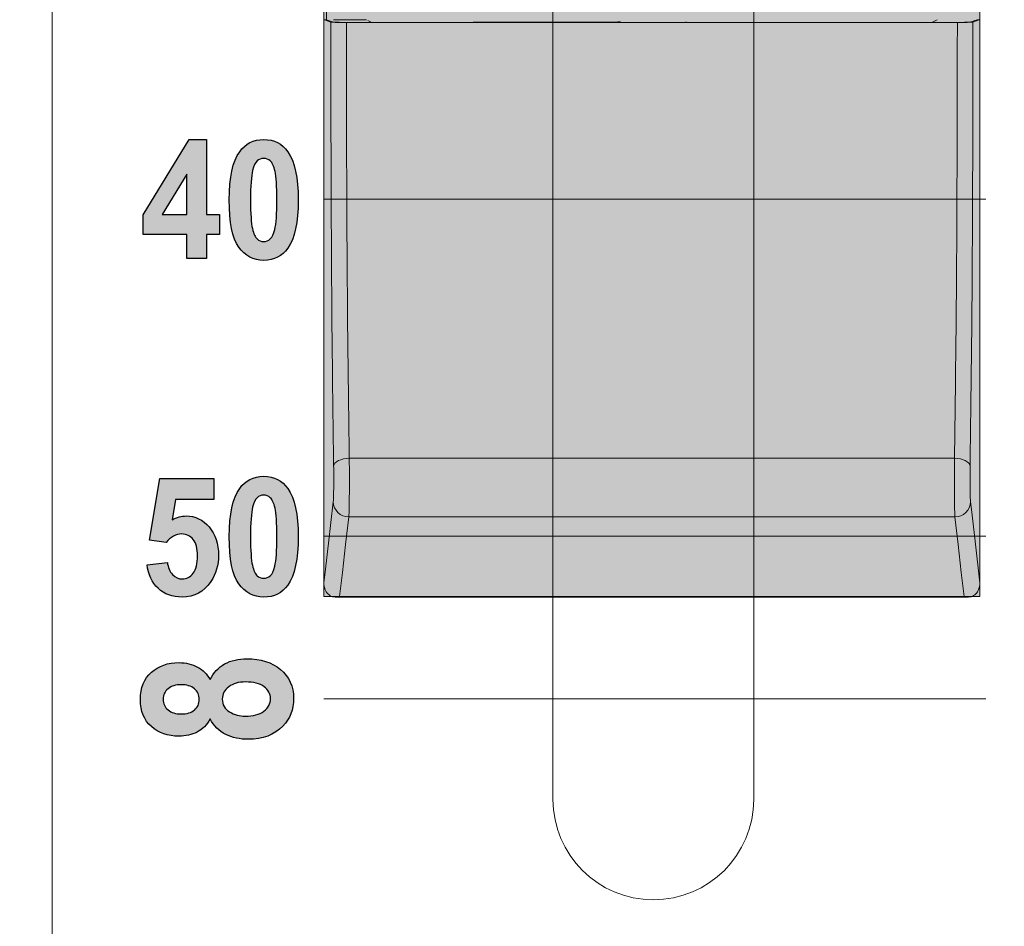
# Model space of a CAD drawing. Units: millimetres. Extents: x 0 to 1491, y 0 to 1051.
# Drawn here: x 359 to 375, y 583 to 597 of the extents above; entities that cross this region are included whole.
import ezdxf

# ---------------------------------------------------------------- set-up
doc = ezdxf.new("R2010")
doc.units = ezdxf.units.MM
doc.header["$PDSIZE"] = -1
doc.styles.add('SLDTEXTSTYLE0', font='txt')
doc.styles.get("Standard").update_dxf_attribs({"font": 'malgun.ttf'})
doc.dimstyles.new('ISO-25', dxfattribs={"dimtxt": 10, "dimasz": 10, "dimexe": 1.25, "dimexo": 0.625, "dimtad": 1, "dimdec": 0, "dimtxsty": 'SLDTEXTSTYLE0', "dimcen": 2.5, "dimadec": 0, "dimazin": 0, "dimtfac": 1, "dimtdec": 0, "dimtmove": 0, "dimatfit": 3, "dimfxl": 1, "dimarcsym": 0})

# ---------------------------------------------------------------- blocks, each defined once
blk = doc.blocks.new('*D3')
at = {"color": 0, "lineweight": -2, "transparency": 16777216}
for p, q in [((339.514, 686.991), (339.514, 501.885)), ((669.514, 686.636), (669.514, 501.885)), ((354.514, 511.885), (654.514, 511.885))]:
    blk.add_line(p, q, dxfattribs=at)
at = {"color": 0, "transparency": 16777216}
for points in [[(354.514, 514.385), (354.514, 509.385), (339.514, 511.885)], [(654.514, 514.385), (654.514, 509.385), (669.514, 511.885)]]:
    blk.add_solid(points, dxfattribs=at)
at = {"layer": 'Defpoints', "color": 0, "transparency": 16777216}
for p in [(339.514, 696.991), (669.514, 696.636), (669.514, 511.885)]:
    blk.add_point(p, dxfattribs=at)
at = {"color": 0, "transparency": 16777216, "insert": (512.543, 529.091), "char_height": 12, "attachment_point": 5}
blk.add_mtext('330,0', dxfattribs=at)

msp = doc.modelspace()

# ---------------------------------------------------------------- hatches: boundary and pattern name
at = {"transparency": 33554687}
msp.add_hatch(color=256, dxfattribs=at).paths.add_polyline_path([(363.923, 606.839), (374.139, 606.839), (374.139, 588.219), (363.923, 588.219)])
h = msp.add_hatch(color=256, dxfattribs=at)
edge = h.paths.add_edge_path()
edge.add_spline(control_points=[(362.987, 595.041), (362.949, 595.041), (362.915, 595.027), (362.885, 595), (362.855, 594.973), (362.832, 594.924), (362.815, 594.854), (362.793, 594.762), (362.782, 594.609), (362.782, 594.393), (362.782, 594.177), (362.792, 594.028), (362.811, 593.947), (362.831, 593.866), (362.856, 593.813), (362.885, 593.786), (362.915, 593.759), (362.949, 593.745), (362.987, 593.745), (363.026, 593.745), (363.06, 593.759), (363.09, 593.787), (363.12, 593.814), (363.144, 593.863), (363.16, 593.933), (363.182, 594.023), (363.193, 594.177), (363.193, 594.393), (363.193, 594.609), (363.183, 594.757), (363.164, 594.838), (363.144, 594.919), (363.12, 594.973), (363.09, 595), (363.06, 595.027), (363.026, 595.041), (362.987, 595.041)], knot_values=[0, 0, 0, 0, 1, 1, 1, 2, 2, 2, 3, 3, 3, 4, 4, 4, 5, 5, 5, 6, 6, 6, 7, 7, 7, 8, 8, 8, 9, 9, 9, 10, 10, 10, 11, 11, 11, 12, 12, 12, 12], degree=3, periodic=0)
edge = h.paths.add_edge_path()
edge.add_spline(control_points=[(362.987, 595.334), (363.148, 595.334), (363.273, 595.27), (363.363, 595.143), (363.471, 594.992), (363.525, 594.742), (363.525, 594.393), (363.525, 594.044), (363.47, 593.794), (363.362, 593.641), (363.273, 593.516), (363.148, 593.453), (362.987, 593.453), (362.827, 593.453), (362.697, 593.522), (362.599, 593.66), (362.5, 593.797), (362.45, 594.043), (362.45, 594.396), (362.45, 594.744), (362.505, 594.993), (362.613, 595.145), (362.702, 595.271), (362.827, 595.334), (362.987, 595.334), (362.987, 595.334), (362.987, 595.334), (362.987, 595.334)], knot_values=[0, 0, 0, 0, 1, 1, 1, 2, 2, 2, 3, 3, 3, 4, 4, 4, 5, 5, 5, 6, 6, 6, 7, 7, 7, 8, 8, 8, 9, 9, 9, 9], degree=3, periodic=0)
edge = h.paths.add_edge_path()
edge.add_spline(control_points=[(361.788, 594.165), (361.788, 594.165), (361.788, 594.795), (361.788, 594.795), (361.788, 594.795), (361.408, 594.165), (361.408, 594.165), (361.408, 594.165), (361.788, 594.165), (361.788, 594.165), (361.788, 594.165), (361.788, 594.165), (361.788, 594.165)], knot_values=[0, 0, 0, 0, 1, 1, 1, 2, 2, 2, 3, 3, 3, 4, 4, 4, 4], degree=3, periodic=0)
edge = h.paths.add_edge_path()
edge.add_spline(control_points=[(361.788, 593.484), (361.788, 593.484), (361.788, 593.855), (361.788, 593.855), (361.788, 593.855), (361.111, 593.855), (361.111, 593.855), (361.111, 593.855), (361.111, 594.164), (361.111, 594.164), (361.111, 594.164), (361.829, 595.334), (361.829, 595.334), (361.829, 595.334), (362.095, 595.334), (362.095, 595.334), (362.095, 595.334), (362.095, 594.165), (362.095, 594.165), (362.095, 594.165), (362.3, 594.165), (362.3, 594.165), (362.3, 594.165), (362.3, 593.855), (362.3, 593.855), (362.3, 593.855), (362.095, 593.855), (362.095, 593.855), (362.095, 593.855), (362.095, 593.484), (362.095, 593.484), (362.095, 593.484), (361.788, 593.484), (361.788, 593.484), (361.788, 593.484), (361.788, 593.484), (361.788, 593.484)], knot_values=[0, 0, 0, 0, 1, 1, 1, 2, 2, 2, 3, 3, 3, 4, 4, 4, 5, 5, 5, 6, 6, 6, 7, 7, 7, 8, 8, 8, 9, 9, 9, 10, 10, 10, 11, 11, 11, 12, 12, 12, 12], degree=3, periodic=0)
h = msp.add_hatch(color=256, dxfattribs=at)
edge = h.paths.add_edge_path()
edge.add_spline(control_points=[(362.987, 589.797), (362.949, 589.797), (362.915, 589.783), (362.885, 589.756), (362.855, 589.729), (362.832, 589.68), (362.815, 589.61), (362.793, 589.518), (362.782, 589.365), (362.782, 589.149), (362.782, 588.933), (362.792, 588.784), (362.811, 588.704), (362.831, 588.623), (362.856, 588.569), (362.885, 588.542), (362.915, 588.516), (362.949, 588.502), (362.987, 588.502), (363.026, 588.502), (363.06, 588.516), (363.09, 588.543), (363.12, 588.57), (363.144, 588.619), (363.16, 588.689), (363.182, 588.78), (363.193, 588.933), (363.193, 589.149), (363.193, 589.365), (363.183, 589.513), (363.164, 589.594), (363.144, 589.675), (363.12, 589.729), (363.09, 589.756), (363.06, 589.783), (363.026, 589.797), (362.987, 589.797)], knot_values=[0, 0, 0, 0, 1, 1, 1, 2, 2, 2, 3, 3, 3, 4, 4, 4, 5, 5, 5, 6, 6, 6, 7, 7, 7, 8, 8, 8, 9, 9, 9, 10, 10, 10, 11, 11, 11, 12, 12, 12, 12], degree=3, periodic=0)
edge = h.paths.add_edge_path()
edge.add_spline(control_points=[(362.987, 590.09), (363.148, 590.09), (363.273, 590.026), (363.363, 589.899), (363.471, 589.748), (363.525, 589.498), (363.525, 589.149), (363.525, 588.801), (363.47, 588.55), (363.362, 588.397), (363.273, 588.272), (363.148, 588.209), (362.987, 588.209), (362.827, 588.209), (362.697, 588.278), (362.599, 588.416), (362.5, 588.553), (362.45, 588.799), (362.45, 589.152), (362.45, 589.5), (362.505, 589.749), (362.613, 589.901), (362.702, 590.027), (362.827, 590.09), (362.987, 590.09), (362.987, 590.09), (362.987, 590.09), (362.987, 590.09)], knot_values=[0, 0, 0, 0, 1, 1, 1, 2, 2, 2, 3, 3, 3, 4, 4, 4, 5, 5, 5, 6, 6, 6, 7, 7, 7, 8, 8, 8, 9, 9, 9, 9], degree=3, periodic=0)
edge = h.paths.add_edge_path()
edge.add_spline(control_points=[(361.171, 588.714), (361.171, 588.714), (361.487, 588.75), (361.487, 588.75), (361.496, 588.671), (361.523, 588.608), (361.567, 588.562), (361.611, 588.515), (361.662, 588.492), (361.72, 588.492), (361.787, 588.492), (361.843, 588.522), (361.889, 588.581), (361.934, 588.641), (361.958, 588.732), (361.958, 588.852), (361.958, 588.965), (361.935, 589.05), (361.889, 589.107), (361.844, 589.163), (361.784, 589.192), (361.711, 589.192), (361.621, 589.192), (361.539, 589.147), (361.467, 589.057), (361.467, 589.057), (361.209, 589.098), (361.209, 589.098), (361.209, 589.098), (361.372, 590.057), (361.372, 590.057), (361.372, 590.057), (362.21, 590.057), (362.21, 590.057), (362.21, 590.057), (362.21, 589.727), (362.21, 589.727), (362.21, 589.727), (361.612, 589.727), (361.612, 589.727), (361.612, 589.727), (361.562, 589.414), (361.562, 589.414), (361.633, 589.453), (361.705, 589.473), (361.779, 589.473), (361.92, 589.473), (362.039, 589.416), (362.137, 589.302), (362.234, 589.188), (362.283, 589.04), (362.283, 588.859), (362.283, 588.707), (362.244, 588.571), (362.165, 588.453), (362.057, 588.29), (361.908, 588.209), (361.717, 588.209), (361.564, 588.209), (361.44, 588.255), (361.344, 588.346), (361.247, 588.437), (361.189, 588.56), (361.171, 588.714), (361.171, 588.714), (361.171, 588.714), (361.171, 588.714)], knot_values=[0, 0, 0, 0, 1, 1, 1, 2, 2, 2, 3, 3, 3, 4, 4, 4, 5, 5, 5, 6, 6, 6, 7, 7, 7, 8, 8, 8, 9, 9, 9, 10, 10, 10, 11, 11, 11, 12, 12, 12, 13, 13, 13, 14, 14, 14, 15, 15, 15, 16, 16, 16, 17, 17, 17, 18, 18, 18, 19, 19, 19, 20, 20, 20, 21, 21, 21, 22, 22, 22, 22], degree=3, periodic=0)
h = msp.add_hatch(color=256, dxfattribs=at)
edge = h.paths.add_edge_path()
edge.add_spline(control_points=[(362.701, 586.356), (362.824, 586.356), (362.92, 586.382), (362.989, 586.433), (363.058, 586.485), (363.092, 586.549), (363.092, 586.627), (363.092, 586.702), (363.059, 586.765), (362.993, 586.814), (362.927, 586.864), (362.831, 586.888), (362.705, 586.888), (362.596, 586.888), (362.508, 586.863), (362.442, 586.813), (362.376, 586.763), (362.342, 586.699), (362.342, 586.621), (362.342, 586.532), (362.38, 586.465), (362.456, 586.422), (362.531, 586.378), (362.612, 586.356), (362.701, 586.356)], knot_values=[0, 0, 0, 0, 1, 1, 1, 2, 2, 2, 3, 3, 3, 4, 4, 4, 5, 5, 5, 6, 6, 6, 7, 7, 7, 8, 8, 8, 8], degree=3, periodic=0)
edge = h.paths.add_edge_path()
edge.add_spline(control_points=[(361.701, 586.39), (361.79, 586.39), (361.86, 586.41), (361.909, 586.451), (361.959, 586.493), (361.984, 586.547), (361.984, 586.616), (361.984, 586.686), (361.959, 586.741), (361.909, 586.783), (361.858, 586.824), (361.789, 586.845), (361.7, 586.845), (361.615, 586.845), (361.549, 586.825), (361.498, 586.783), (361.447, 586.742), (361.422, 586.688), (361.422, 586.62), (361.422, 586.55), (361.448, 586.494), (361.498, 586.452), (361.55, 586.411), (361.617, 586.39), (361.701, 586.39), (361.701, 586.39), (361.701, 586.39), (361.701, 586.39)], knot_values=[0, 0, 0, 0, 1, 1, 1, 2, 2, 2, 3, 3, 3, 4, 4, 4, 5, 5, 5, 6, 6, 6, 7, 7, 7, 8, 8, 8, 9, 9, 9, 9], degree=3, periodic=0)
edge = h.paths.add_edge_path()
edge.add_spline(control_points=[(362.152, 586.314), (362.103, 586.219), (362.035, 586.15), (361.95, 586.108), (361.865, 586.065), (361.771, 586.043), (361.669, 586.043), (361.495, 586.043), (361.351, 586.093), (361.238, 586.192), (361.124, 586.292), (361.067, 586.433), (361.067, 586.616), (361.067, 586.798), (361.124, 586.939), (361.238, 587.039), (361.351, 587.139), (361.495, 587.189), (361.669, 587.189), (361.777, 587.189), (361.873, 587.166), (361.958, 587.12), (362.042, 587.074), (362.107, 587.01), (362.152, 586.926), (362.203, 587.032), (362.279, 587.112), (362.379, 587.168), (362.479, 587.223), (362.594, 587.25), (362.724, 587.25), (362.94, 587.25), (363.115, 587.194), (363.25, 587.082), (363.385, 586.969), (363.452, 586.82), (363.452, 586.633), (363.452, 586.459), (363.397, 586.315), (363.285, 586.199), (363.153, 586.063), (362.973, 585.995), (362.743, 585.995), (362.617, 585.995), (362.502, 586.021), (362.396, 586.072), (362.29, 586.123), (362.209, 586.204), (362.152, 586.314), (362.152, 586.314), (362.152, 586.314), (362.152, 586.314)], knot_values=[0, 0, 0, 0, 1, 1, 1, 2, 2, 2, 3, 3, 3, 4, 4, 4, 5, 5, 5, 6, 6, 6, 7, 7, 7, 8, 8, 8, 9, 9, 9, 10, 10, 10, 11, 11, 11, 12, 12, 12, 13, 13, 13, 14, 14, 14, 15, 15, 15, 16, 16, 16, 17, 17, 17, 17], degree=3, periodic=0)

# ---------------------------------------------------------------- linework, layer by layer
at = {"lineweight": 9}
for p, q in [((367.491, 633.715), (367.491, 585.059)), ((370.617, 633.715), (370.617, 585.059)), ((363.923, 588.219), (363.923, 606.839)), ((374.139, 606.839), (374.139, 588.219)), ((364.273, 590.368), (364.228, 590.361)), ((364.32, 590.371), (364.273, 590.368)), ((364.32, 590.371), (373.742, 590.371)), ((373.742, 590.371), (373.789, 590.368)), ((373.789, 590.368), (373.834, 590.361)), ((364.082, 590.272), (364.076, 590.248)), ((364.097, 590.294), (364.082, 590.272)), ((364.12, 590.315), (364.097, 590.294)), ((364.15, 590.334), (364.12, 590.315)), ((364.186, 590.349), (364.15, 590.334)), ((364.228, 590.361), (364.186, 590.349)), ((373.834, 590.361), (373.875, 590.349)), ((373.875, 590.349), (373.911, 590.334)), ((373.911, 590.334), (373.942, 590.315)), ((373.942, 590.315), (373.965, 590.294)), ((373.965, 590.294), (373.979, 590.272)), ((373.979, 590.272), (373.985, 590.248)), ((363.994, 589.047), (364.07, 589.693)), ((373.992, 589.693), (374.006, 589.571)), ((364.313, 589.458), (364.263, 589.026)), ((364.313, 589.458), (373.749, 589.458)), ((373.799, 589.026), (373.749, 589.458)), ((374.006, 589.571), (374.064, 589.079)), ((363.937, 588.555), (363.994, 589.047)), ((364.263, 589.026), (364.212, 588.594)), ((373.849, 588.594), (373.799, 589.026)), ((374.064, 589.079), (374.139, 588.432)), ((363.923, 588.432), (363.937, 588.555)), ((364.212, 588.594), (364.169, 588.218)), ((373.893, 588.218), (373.849, 588.594)), ((374.139, 588.219), (363.923, 588.219)), ((364.105, 588.21), (373.956, 588.21)), ((364.169, 588.218), (373.893, 588.218))]:
    msp.add_line(p, q, dxfattribs=at)
at = {"color": 18, "lineweight": 9, "true_color": 0x000000}
for p, q in [((363.963, 597.849), (363.963, 597.2)), ((363.95, 597.19), (363.923, 597.2)), ((363.962, 597.2), (363.923, 597.2)), ((363.99, 597.175), (363.95, 597.19)), ((363.963, 597.2), (363.962, 597.2)), ((363.963, 597.2), (363.994, 597.188)), ((364.031, 597.16), (363.99, 597.175)), ((363.994, 597.188), (364.057, 597.165)), ((364.057, 597.165), (364.072, 597.16)), ((364.587, 597.2), (364.075, 597.2)), ((364.274, 597.158), (364.484, 597.158)), ((364.274, 597.158), (373.787, 597.158)), ((364.484, 597.158), (365.491, 597.158)), ((364.607, 597.189), (364.659, 597.164)), ((365.491, 597.158), (369.031, 597.158)), ((366.246, 597.164), (366.582, 597.158)), ((368.491, 597.164), (366.246, 597.164)), ((366.582, 597.158), (369.57, 597.164)), ((368.491, 597.164), (368.5, 597.168)), ((368.544, 597.168), (368.5, 597.168)), ((369.031, 597.158), (370.341, 597.158)), ((369.57, 597.164), (369.561, 597.168)), ((369.571, 597.164), (369.57, 597.164)), ((370.341, 597.158), (372.961, 597.158)), ((372.961, 597.158), (373.617, 597.158)), ((373.402, 597.164), (373.454, 597.189)), ((373.474, 597.2), (373.454, 597.189)), ((373.617, 597.158), (373.757, 597.158)), ((373.757, 597.158), (373.787, 597.158)), ((373.99, 597.16), (373.992, 597.161)), ((373.992, 597.161), (373.996, 597.162)), ((373.996, 597.162), (374.003, 597.165)), ((374.003, 597.165), (374.013, 597.168)), ((374.013, 597.168), (374.044, 597.18)), ((374.071, 597.175), (374.03, 597.16)), ((374.044, 597.18), (374.098, 597.2)), ((374.112, 597.19), (374.071, 597.175)), ((374.098, 597.2), (374.1, 597.2)), ((374.1, 597.2), (374.139, 597.2)), ((374.139, 597.2), (374.112, 597.19))]:
    msp.add_line(p, q, dxfattribs=at)
at = {"lineweight": 20}
for p, q in [((363.922, 594.404), (374.228, 594.404)), ((363.922, 589.157), (374.228, 589.157)), ((363.922, 586.623), (374.228, 586.623))]:
    msp.add_line(p, q, dxfattribs=at)
msp.add_open_spline([(359.691, 578.542), (359.691, 578.542), (359.691, 690.508), (359.691, 690.508)], degree=3, dxfattribs=at)
at = {"lineweight": 9}
for points, knots in [([(363.923, 588.432), (363.923, 589.866), (363.923, 591.299), (363.923, 592.76), (363.923, 594.221), (363.923, 595.71), (363.923, 597.2)], [0, 0, 0, 0, 1, 1, 1, 2, 2, 2, 2]), ([(374.139, 597.2), (374.139, 595.71), (374.139, 594.221), (374.139, 592.76), (374.139, 591.299), (374.139, 589.865), (374.139, 588.432)], [0, 0, 0, 0, 1, 1, 1, 2, 2, 2, 2]), ([(364.32, 590.283), (364.321, 590.219), (364.321, 590.149), (364.321, 590.079), (364.321, 590.009), (364.321, 589.939), (364.321, 589.873)], [1, 1, 1, 1, 2, 2, 2, 3, 3, 3, 3]), ([(364.078, 589.945), (364.078, 589.986), (364.078, 590.028), (364.078, 590.071), (364.078, 590.113), (364.078, 590.156), (364.077, 590.194)], [3, 3, 3, 3, 4, 4, 4, 5, 5, 5, 5]), ([(367.491, 585.059), (367.491, 584.196), (368.191, 583.496), (369.054, 583.496), (369.917, 583.496), (370.617, 584.196), (370.617, 585.059)], [0, 0, 0, 0, 1, 1, 1, 2, 2, 2, 2])]:
    msp.add_open_spline(points, degree=3, knots=knots, dxfattribs=at)
for points in [[(364.036, 594.765), (364.034, 595.556), (364.032, 596.358), (364.031, 597.16)], [(364.274, 597.158), (364.275, 596.372), (364.277, 595.587), (364.279, 594.812)], [(373.782, 594.812), (373.785, 595.587), (373.786, 596.372), (373.787, 597.158)], [(374.03, 597.16), (374.029, 596.358), (374.028, 595.556), (374.025, 594.765)], [(364.05, 592.402), (364.044, 593.163), (364.039, 593.959), (364.036, 594.765)], [(364.279, 594.812), (364.282, 594.041), (364.286, 593.281), (364.293, 592.552)], [(373.768, 592.489), (373.775, 593.237), (373.779, 594.019), (373.782, 594.812)], [(374.025, 594.765), (374.023, 593.981), (374.018, 593.208), (374.012, 592.467)], [(364.293, 592.552), (364.3, 591.803), (364.31, 591.087), (364.32, 590.371)], [(364.076, 590.248), (364.067, 590.955), (364.057, 591.662), (364.05, 592.402)], [(373.742, 590.371), (373.751, 591.066), (373.761, 591.761), (373.768, 592.489)], [(374.012, 592.467), (374.004, 591.705), (373.995, 590.976), (373.985, 590.248)], [(364.32, 590.371), (364.32, 590.342), (364.32, 590.313), (364.32, 590.283)], [(373.741, 590.176), (373.741, 590.244), (373.741, 590.307), (373.742, 590.371)], [(364.077, 590.194), (364.077, 590.213), (364.077, 590.23), (364.076, 590.248)], [(373.985, 590.248), (373.985, 590.209), (373.984, 590.171), (373.984, 590.13)], [(373.741, 589.968), (373.74, 590.038), (373.74, 590.109), (373.741, 590.176)], [(373.984, 590.13), (373.984, 590.089), (373.984, 590.046), (373.984, 590.004)], [(364.076, 589.833), (364.076, 589.867), (364.077, 589.905), (364.078, 589.945)], [(373.742, 589.771), (373.741, 589.832), (373.741, 589.899), (373.741, 589.968)], [(373.984, 590.004), (373.984, 589.962), (373.984, 589.921), (373.985, 589.883)], [(364.073, 589.746), (364.074, 589.768), (364.075, 589.799), (364.076, 589.833)], [(364.321, 589.873), (364.32, 589.806), (364.32, 589.744), (364.319, 589.687)], [(373.744, 589.605), (373.743, 589.653), (373.742, 589.709), (373.742, 589.771)], [(373.985, 589.883), (373.986, 589.846), (373.986, 589.812), (373.987, 589.783)], [(373.987, 589.783), (373.988, 589.754), (373.989, 589.73), (373.99, 589.713)], [(364.07, 589.693), (364.071, 589.708), (364.072, 589.723), (364.073, 589.746)], [(364.07, 589.693), (364.073, 589.562), (364.181, 589.457), (364.313, 589.458)], [(364.319, 589.687), (364.318, 589.631), (364.317, 589.581), (364.316, 589.544)], [(373.747, 589.491), (373.746, 589.517), (373.745, 589.557), (373.744, 589.605)], [(373.749, 589.458), (373.881, 589.457), (373.989, 589.562), (373.992, 589.693)], [(373.99, 589.713), (373.991, 589.706), (373.992, 589.7), (373.992, 589.693)], [(364.316, 589.544), (364.315, 589.507), (364.314, 589.482), (364.313, 589.458)], [(373.749, 589.458), (373.748, 589.468), (373.748, 589.478), (373.747, 589.491)], [(363.924, 588.408), (363.923, 588.416), (363.923, 588.424), (363.923, 588.432)], [(363.931, 588.364), (363.928, 588.378), (363.925, 588.394), (363.924, 588.408)], [(374.136, 588.398), (374.135, 588.387), (374.133, 588.375), (374.13, 588.365)], [(374.139, 588.432), (374.138, 588.421), (374.138, 588.41), (374.136, 588.398)], [(363.933, 588.359), (363.932, 588.36), (363.932, 588.363), (363.931, 588.364)], [(363.933, 588.359), (363.938, 588.343), (363.943, 588.328), (363.95, 588.313)], [(363.95, 588.313), (363.956, 588.298), (363.966, 588.284), (363.976, 588.272)], [(363.976, 588.272), (363.988, 588.258), (364, 588.246), (364.014, 588.237)], [(364.014, 588.237), (364.027, 588.228), (364.042, 588.222), (364.056, 588.216)], [(374.005, 588.216), (374.021, 588.223), (374.036, 588.229), (374.051, 588.239)], [(374.051, 588.239), (374.065, 588.249), (374.079, 588.263), (374.09, 588.278)], [(374.09, 588.278), (374.102, 588.292), (374.111, 588.309), (374.118, 588.326)], [(374.118, 588.326), (374.122, 588.337), (374.126, 588.348), (374.129, 588.359)], [(374.13, 588.365), (374.13, 588.363), (374.129, 588.36), (374.129, 588.359)], [(364.1, 588.21), (364.085, 588.211), (364.071, 588.213), (364.056, 588.216)], [(364.167, 588.218), (364.144, 588.213), (364.122, 588.21), (364.1, 588.21)], [(364.169, 588.218), (364.168, 588.218), (364.167, 588.218), (364.167, 588.218)], [(373.893, 588.218), (373.893, 588.218), (373.894, 588.218), (373.895, 588.218)], [(373.895, 588.218), (373.917, 588.213), (373.94, 588.21), (373.962, 588.21)], [(373.962, 588.21), (373.977, 588.211), (373.991, 588.213), (374.005, 588.216)]]:
    msp.add_open_spline(points, degree=3, dxfattribs=at)
at = {"color": 18, "lineweight": 9, "true_color": 0x000000}
for points in [[(364.031, 597.16), (364.034, 597.16), (364.038, 597.16), (364.047, 597.159)], [(364.047, 597.159), (364.056, 597.159), (364.07, 597.159), (364.088, 597.159)], [(364.072, 597.16), (364.072, 597.16), (364.072, 597.16), (364.073, 597.16)], [(364.073, 597.16), (364.076, 597.16), (364.082, 597.159), (364.092, 597.159)], [(364.088, 597.159), (364.106, 597.159), (364.127, 597.158), (364.151, 597.158)], [(364.092, 597.159), (364.103, 597.159), (364.116, 597.159), (364.132, 597.159)], [(364.132, 597.159), (364.151, 597.159), (364.172, 597.159), (364.196, 597.158)], [(364.196, 597.158), (364.221, 597.158), (364.248, 597.158), (364.274, 597.158)], [(373.787, 597.158), (373.813, 597.158), (373.838, 597.158), (373.862, 597.158)], [(373.862, 597.158), (373.887, 597.159), (373.91, 597.159), (373.929, 597.159)], [(373.929, 597.159), (373.945, 597.159), (373.959, 597.159), (373.969, 597.159)], [(373.939, 597.158), (373.96, 597.159), (373.979, 597.159), (373.993, 597.159)], [(373.969, 597.159), (373.979, 597.159), (373.986, 597.16), (373.988, 597.16)], [(373.988, 597.16), (373.989, 597.16), (373.989, 597.16), (373.99, 597.16)], [(373.993, 597.159), (374.008, 597.159), (374.019, 597.159), (374.024, 597.16)], [(374.024, 597.16), (374.028, 597.16), (374.029, 597.16), (374.03, 597.16)]]:
    msp.add_open_spline(points, degree=3, dxfattribs=at)
for points, knots in [([(364.151, 597.158), (364.174, 597.158), (364.2, 597.158), (364.227, 597.158), (364.242, 597.158), (364.259, 597.158), (364.274, 597.158)], [3, 3, 3, 3, 4, 4, 4, 5, 5, 5, 5]), ([(373.787, 597.158), (373.815, 597.158), (373.842, 597.158), (373.868, 597.158), (373.893, 597.158), (373.918, 597.158), (373.939, 597.158)], [0, 0, 0, 0, 1, 1, 1, 2, 2, 2, 2])]:
    msp.add_open_spline(points, degree=3, knots=knots, dxfattribs=at)
for points in [[(361.111, 594.164), (361.111, 594.164), (361.829, 595.334), (361.829, 595.334)], [(361.829, 595.334), (361.829, 595.334), (362.095, 595.334), (362.095, 595.334)], [(362.095, 595.334), (362.095, 595.334), (362.095, 594.165), (362.095, 594.165)], [(362.613, 595.145), (362.702, 595.271), (362.827, 595.334), (362.987, 595.334)], [(362.987, 595.334), (363.148, 595.334), (363.273, 595.27), (363.363, 595.143)], [(362.885, 595), (362.855, 594.973), (362.832, 594.924), (362.815, 594.854)], [(362.987, 595.041), (362.949, 595.041), (362.915, 595.027), (362.885, 595)], [(363.09, 595), (363.06, 595.027), (363.026, 595.041), (362.987, 595.041)], [(363.164, 594.838), (363.144, 594.919), (363.12, 594.973), (363.09, 595)], [(361.788, 594.795), (361.788, 594.795), (361.408, 594.165), (361.408, 594.165)], [(361.788, 594.165), (361.788, 594.165), (361.788, 594.795), (361.788, 594.795)], [(361.111, 593.855), (361.111, 593.855), (361.111, 594.164), (361.111, 594.164)], [(361.408, 594.165), (361.408, 594.165), (361.788, 594.165), (361.788, 594.165)], [(362.095, 594.165), (362.095, 594.165), (362.3, 594.165), (362.3, 594.165)], [(362.3, 594.165), (362.3, 594.165), (362.3, 593.855), (362.3, 593.855)], [(362.811, 593.947), (362.831, 593.866), (362.856, 593.813), (362.885, 593.786)], [(363.09, 593.787), (363.12, 593.814), (363.144, 593.863), (363.16, 593.933)], [(361.788, 593.855), (361.788, 593.855), (361.111, 593.855), (361.111, 593.855)], [(361.788, 593.484), (361.788, 593.484), (361.788, 593.855), (361.788, 593.855)], [(362.3, 593.855), (362.3, 593.855), (362.095, 593.855), (362.095, 593.855)], [(362.095, 593.855), (362.095, 593.855), (362.095, 593.484), (362.095, 593.484)], [(362.095, 593.484), (362.095, 593.484), (361.788, 593.484), (361.788, 593.484)], [(362.613, 589.901), (362.702, 590.027), (362.827, 590.09), (362.987, 590.09)], [(362.987, 590.09), (363.148, 590.09), (363.273, 590.026), (363.363, 589.899)], [(361.209, 589.098), (361.209, 589.098), (361.372, 590.057), (361.372, 590.057)], [(361.372, 590.057), (361.372, 590.057), (362.21, 590.057), (362.21, 590.057)], [(362.21, 590.057), (362.21, 590.057), (362.21, 589.727), (362.21, 589.727)], [(362.885, 589.756), (362.855, 589.729), (362.832, 589.68), (362.815, 589.61)], [(362.987, 589.797), (362.949, 589.797), (362.915, 589.783), (362.885, 589.756)], [(363.09, 589.756), (363.06, 589.783), (363.026, 589.797), (362.987, 589.797)], [(363.164, 589.594), (363.144, 589.675), (363.12, 589.729), (363.09, 589.756)], [(361.612, 589.727), (361.612, 589.727), (361.562, 589.414), (361.562, 589.414)], [(362.21, 589.727), (362.21, 589.727), (361.612, 589.727), (361.612, 589.727)], [(361.467, 589.057), (361.467, 589.057), (361.209, 589.098), (361.209, 589.098)], [(361.171, 588.714), (361.171, 588.714), (361.487, 588.75), (361.487, 588.75)], [(361.344, 588.346), (361.247, 588.437), (361.189, 588.56), (361.171, 588.714)], [(361.487, 588.75), (361.496, 588.671), (361.523, 588.608), (361.567, 588.562)], [(362.811, 588.704), (362.831, 588.623), (362.856, 588.569), (362.885, 588.542)], [(363.09, 588.543), (363.12, 588.57), (363.144, 588.619), (363.16, 588.689)], [(362.152, 586.926), (362.203, 587.032), (362.279, 587.112), (362.379, 587.168)], [(361.958, 587.12), (362.042, 587.074), (362.107, 587.01), (362.152, 586.926)], [(361.498, 586.452), (361.55, 586.411), (361.617, 586.39), (361.701, 586.39)], [(361.701, 586.39), (361.79, 586.39), (361.86, 586.41), (361.909, 586.451)], [(362.456, 586.422), (362.531, 586.378), (362.612, 586.356), (362.701, 586.356)], [(362.701, 586.356), (362.824, 586.356), (362.92, 586.382), (362.989, 586.433)], [(362.152, 586.314), (362.103, 586.219), (362.035, 586.15), (361.95, 586.108)], [(362.396, 586.072), (362.29, 586.123), (362.209, 586.204), (362.152, 586.314)]]:
    msp.add_open_spline(points, degree=3)
for points, knots in [([(362.599, 593.66), (362.5, 593.797), (362.45, 594.043), (362.45, 594.396), (362.45, 594.744), (362.505, 594.993), (362.613, 595.145)], [5, 5, 5, 5, 6, 6, 6, 7, 7, 7, 7]), ([(363.363, 595.143), (363.471, 594.992), (363.525, 594.742), (363.525, 594.393), (363.525, 594.044), (363.47, 593.794), (363.362, 593.641)], [1, 1, 1, 1, 2, 2, 2, 3, 3, 3, 3]), ([(362.815, 594.854), (362.793, 594.762), (362.782, 594.609), (362.782, 594.393), (362.782, 594.177), (362.792, 594.028), (362.811, 593.947)], [2, 2, 2, 2, 3, 3, 3, 4, 4, 4, 4]), ([(363.16, 593.933), (363.182, 594.023), (363.193, 594.177), (363.193, 594.393), (363.193, 594.609), (363.183, 594.757), (363.164, 594.838)], [8, 8, 8, 8, 9, 9, 9, 10, 10, 10, 10]), ([(362.885, 593.786), (362.915, 593.759), (362.949, 593.745), (362.987, 593.745), (363.026, 593.745), (363.06, 593.759), (363.09, 593.787)], [5, 5, 5, 5, 6, 6, 6, 7, 7, 7, 7]), ([(363.362, 593.641), (363.273, 593.516), (363.148, 593.453), (362.987, 593.453), (362.827, 593.453), (362.697, 593.522), (362.599, 593.66)], [3, 3, 3, 3, 4, 4, 4, 5, 5, 5, 5]), ([(362.599, 588.416), (362.5, 588.553), (362.45, 588.799), (362.45, 589.152), (362.45, 589.5), (362.505, 589.749), (362.613, 589.901)], [5, 5, 5, 5, 6, 6, 6, 7, 7, 7, 7]), ([(363.363, 589.899), (363.471, 589.748), (363.525, 589.498), (363.525, 589.149), (363.525, 588.801), (363.47, 588.55), (363.362, 588.397)], [1, 1, 1, 1, 2, 2, 2, 3, 3, 3, 3]), ([(362.815, 589.61), (362.793, 589.518), (362.782, 589.365), (362.782, 589.149), (362.782, 588.933), (362.792, 588.784), (362.811, 588.704)], [2, 2, 2, 2, 3, 3, 3, 4, 4, 4, 4]), ([(361.562, 589.414), (361.633, 589.453), (361.705, 589.473), (361.779, 589.473), (361.92, 589.473), (362.039, 589.416), (362.137, 589.302)], [14, 14, 14, 14, 15, 15, 15, 16, 16, 16, 16]), ([(363.16, 588.689), (363.182, 588.78), (363.193, 588.933), (363.193, 589.149), (363.193, 589.365), (363.183, 589.513), (363.164, 589.594)], [8, 8, 8, 8, 9, 9, 9, 10, 10, 10, 10]), ([(362.137, 589.302), (362.234, 589.188), (362.283, 589.04), (362.283, 588.859), (362.283, 588.707), (362.244, 588.571), (362.165, 588.453)], [16, 16, 16, 16, 17, 17, 17, 18, 18, 18, 18]), ([(361.889, 589.107), (361.844, 589.163), (361.784, 589.192), (361.711, 589.192), (361.621, 589.192), (361.539, 589.147), (361.467, 589.057)], [6, 6, 6, 6, 7, 7, 7, 8, 8, 8, 8]), ([(361.889, 588.581), (361.934, 588.641), (361.958, 588.732), (361.958, 588.852), (361.958, 588.965), (361.935, 589.05), (361.889, 589.107)], [4, 4, 4, 4, 5, 5, 5, 6, 6, 6, 6]), ([(361.567, 588.562), (361.611, 588.515), (361.662, 588.492), (361.72, 588.492), (361.787, 588.492), (361.843, 588.522), (361.889, 588.581)], [2, 2, 2, 2, 3, 3, 3, 4, 4, 4, 4]), ([(362.885, 588.542), (362.915, 588.516), (362.949, 588.502), (362.987, 588.502), (363.026, 588.502), (363.06, 588.516), (363.09, 588.543)], [5, 5, 5, 5, 6, 6, 6, 7, 7, 7, 7]), ([(362.165, 588.453), (362.057, 588.29), (361.908, 588.209), (361.717, 588.209), (361.564, 588.209), (361.44, 588.255), (361.344, 588.346)], [18, 18, 18, 18, 19, 19, 19, 20, 20, 20, 20]), ([(363.362, 588.397), (363.273, 588.272), (363.148, 588.209), (362.987, 588.209), (362.827, 588.209), (362.697, 588.278), (362.599, 588.416)], [3, 3, 3, 3, 4, 4, 4, 5, 5, 5, 5]), ([(361.238, 587.039), (361.351, 587.139), (361.495, 587.189), (361.669, 587.189), (361.777, 587.189), (361.873, 587.166), (361.958, 587.12)], [5, 5, 5, 5, 6, 6, 6, 7, 7, 7, 7]), ([(362.379, 587.168), (362.479, 587.223), (362.594, 587.25), (362.724, 587.25), (362.94, 587.25), (363.115, 587.194), (363.25, 587.082)], [9, 9, 9, 9, 10, 10, 10, 11, 11, 11, 11]), ([(361.238, 586.192), (361.124, 586.292), (361.067, 586.433), (361.067, 586.616), (361.067, 586.798), (361.124, 586.939), (361.238, 587.039)], [3, 3, 3, 3, 4, 4, 4, 5, 5, 5, 5]), ([(363.25, 587.082), (363.385, 586.969), (363.452, 586.82), (363.452, 586.633), (363.452, 586.459), (363.397, 586.315), (363.285, 586.199)], [11, 11, 11, 11, 12, 12, 12, 13, 13, 13, 13]), ([(361.909, 586.783), (361.858, 586.824), (361.789, 586.845), (361.7, 586.845), (361.615, 586.845), (361.549, 586.825), (361.498, 586.783)], [3, 3, 3, 3, 4, 4, 4, 5, 5, 5, 5]), ([(362.993, 586.814), (362.927, 586.864), (362.831, 586.888), (362.705, 586.888), (362.596, 586.888), (362.508, 586.863), (362.442, 586.813)], [3, 3, 3, 3, 4, 4, 4, 5, 5, 5, 5]), ([(361.498, 586.783), (361.447, 586.742), (361.422, 586.688), (361.422, 586.62), (361.422, 586.55), (361.448, 586.494), (361.498, 586.452)], [5, 5, 5, 5, 6, 6, 6, 7, 7, 7, 7]), ([(361.909, 586.451), (361.959, 586.493), (361.984, 586.547), (361.984, 586.616), (361.984, 586.686), (361.959, 586.741), (361.909, 586.783)], [1, 1, 1, 1, 2, 2, 2, 3, 3, 3, 3]), ([(362.442, 586.813), (362.376, 586.763), (362.342, 586.699), (362.342, 586.621), (362.342, 586.532), (362.38, 586.465), (362.456, 586.422)], [5, 5, 5, 5, 6, 6, 6, 7, 7, 7, 7]), ([(362.989, 586.433), (363.058, 586.485), (363.092, 586.549), (363.092, 586.627), (363.092, 586.702), (363.059, 586.765), (362.993, 586.814)], [1, 1, 1, 1, 2, 2, 2, 3, 3, 3, 3]), ([(361.95, 586.108), (361.865, 586.065), (361.771, 586.043), (361.669, 586.043), (361.495, 586.043), (361.351, 586.093), (361.238, 586.192)], [1, 1, 1, 1, 2, 2, 2, 3, 3, 3, 3]), ([(363.285, 586.199), (363.153, 586.063), (362.973, 585.995), (362.743, 585.995), (362.617, 585.995), (362.502, 586.021), (362.396, 586.072)], [13, 13, 13, 13, 14, 14, 14, 15, 15, 15, 15])]:
    msp.add_open_spline(points, degree=3, knots=knots)

# ---------------------------------------------------------------- dimensions: what is measured, and where the dimension line sits
dim = msp.add_linear_dim(base=(669.514, 511.885), p1=(339.514, 696.991), p2=(669.514, 696.636), dimstyle='ISO-25', override={"dimtxt": 12, "dimasz": 15, "dimexe": 10, "dimexo": 10, "dimgap": 10, "dimtih": 1, "dimtoh": 1, "dimdec": 1, "dimzin": 0, "dimtxsty": 'Standard', "dimadec": 1, "dimtdec": 1, "dimtzin": 0})
dim.commit()
dim.dimension.update_dxf_attribs({"geometry": '*D3', "text_midpoint": (512.543, 511.885), "dimtype": 160})

doc.saveas('drawing.dxf')
